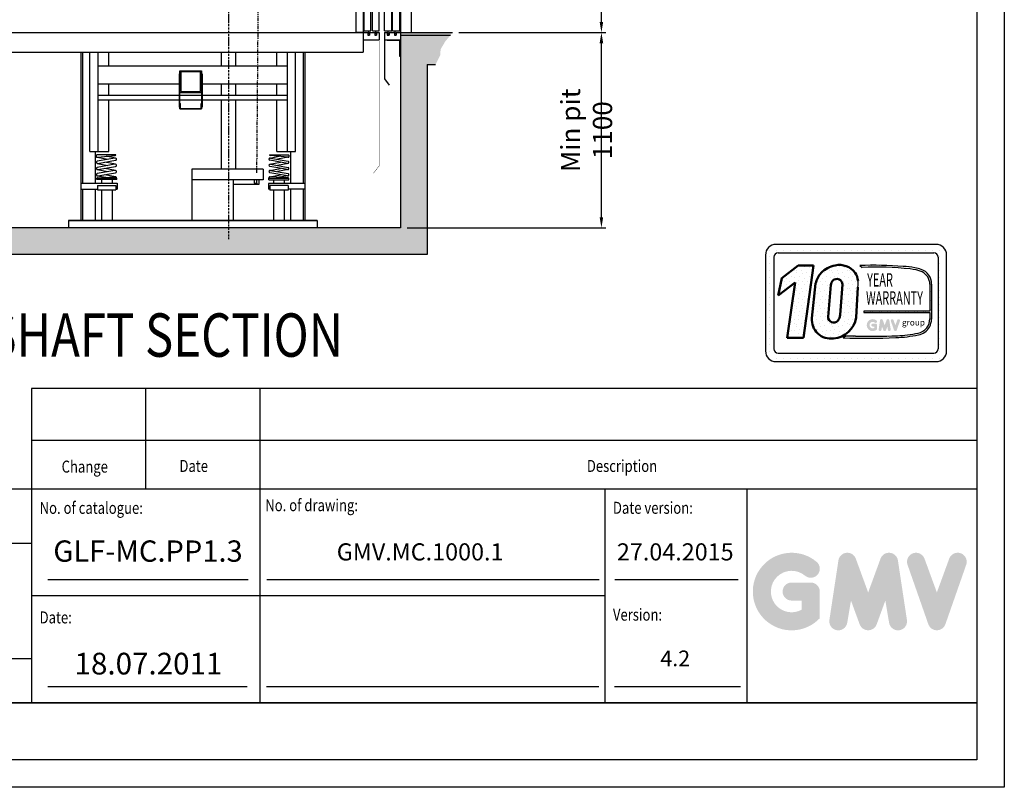
# Model space of a CAD drawing. Units: inches. Extents: x 4003 to 52909, y -4734 to 66413.
# Drawn here: x 27528 to 33072, y 31546 to 35869 of the extents above; entities that cross this region are included whole.
import ezdxf
from ezdxf.enums import TextEntityAlignment as Align

# ---------------------------------------------------------------- set-up
doc = ezdxf.new("R2010")
doc.units = ezdxf.units.IN
doc.header["$MEASUREMENT"] = 0
for name, pattern in [('ACAD_ISO10W100', [18.5, 12, -3, 0.5, -3]), ('ACISOTGB', [9, 4, -1, 1, -1, 1, -1]), ('Amconstr', [9999, 9999, 0]), ('CONTINUA', [0])]:
    doc.linetypes.add(name, pattern=pattern)
for name, color, linetype in [('ACCESSORI', 1, 'Continuous'), ('ASSI', 3, 'ACAD_ISO10W100'), ('CAMPITURE', 1, 'Continuous'), ('CARTIGLIO', 7, 'CONTINUA'), ('CONTORNO', 7, 'Continuous'), ('MOLLE', 1, 'Continuous'), ('PORTE', 2, 'Continuous'), ('QUOTE', 1, 'Continuous'), ('TESTO', 2, 'Continuous'), ('VANO', 7, 'Continuous')]:
    doc.layers.add(name, color=color, linetype=linetype)
doc.layers.add('AM_CL', color=1, linetype='Amconstr', lineweight=25)
doc.styles.add('GMV', font='romand.shx')
doc.styles.add('QUOTE', font='romans.shx', dxfattribs={"width": 0.8})
doc.dimstyles.new('GMV', dxfattribs={"dimscale": 12, "dimtxt": 3, "dimasz": 3, "dimexe": 2, "dimexo": 3, "dimgap": 1, "dimtad": 1, "dimdec": 1, "dimdsep": 46, "dimtxsty": 'QUOTE', "dimcen": 0, "dimclrt": 2, "dimadec": 0, "dimazin": 0, "dimtfac": 1, "dimtdec": 1, "dimtmove": 0, "dimatfit": 3, "dimfxl": 1, "dimtvp": 1, "dimtolj": 1, "dimarcsym": 0})
pattern_1 = [(0, (31600.84, 33854.71), (0, 100), [0, -100]), (0, (31632.84, 33856.71), (0, 100), [0, -100]), (0, (31614.84, 33878.71), (0, 100), [0, -100]), (0, (31636.84, 33894.71), (0, 100), [0, -100]), (0, (31610.84, 33900.71), (0, 100), [0, -100]), (0, (31618.84, 33924.71), (0, 100), [0, -100]), (0, (31604.84, 33942.71), (0, 100), [0, -100]), (0, (31636.84, 33940.71), (0, 100), [0, -100]), (0, (31660.84, 33944.71), (0, 100), [0, -100]), (0, (31672.84, 33920.71), (0, 100), [0, -100]), (0, (31692.84, 33918.71), (0, 100), [0, -100]), (0, (31692.84, 33882.71), (0, 100), [0, -100]), (0, (31674.84, 33870.71), (0, 100), [0, -100]), (0, (31646.84, 33876.71), (0, 100), [0, -100]), (0, (31664.84, 33894.71), (0, 100), [0, -100]), (0, (31646.84, 33912.71), (0, 100), [0, -100]), (0, (31688.84, 33856.71), (0, 100), [0, -100])]

# ---------------------------------------------------------------- blocks, each defined once
blk = doc.blocks.new('*D1980')
at = {"layer": 'Defpoints', "color": 0}
for p in [(29965.6, 39976.9), (30803.8, 39976.9), (29965.6, 35796.7)]:
    blk.add_point(p, dxfattribs=at)
at = {"layer": 'QUOTE', "color": 0, "lineweight": -2}
for p, q in [((30001.6, 39976.9), (30827.8, 39976.9)), ((30803.8, 35856.7), (30803.8, 39916.9)), ((30001.6, 35796.7), (30827.8, 35796.7))]:
    blk.add_line(p, q, dxfattribs=at)
at = {"layer": 'QUOTE', "color": 0}
for points in [[(30813.8, 39916.9), (30793.8, 39916.9), (30803.8, 39976.9)], [(30793.8, 35856.7), (30813.8, 35856.7), (30803.8, 35796.7)]]:
    blk.add_solid(points, dxfattribs=at)
at = {"layer": 'QUOTE', "color": 2, "insert": (30737.8, 37312.2), "char_height": 108, "attachment_point": 5, "rotation": 90, "style": 'QUOTE'}
blk.add_mtext('\\A1;Max travel 16m', dxfattribs=at)
blk = doc.blocks.new('ghkhjk')
at = {"layer": 'ACCESSORI'}
for p, q in [((1358.3, 29718.6), (1358.3, 29873.8)), ((1378.3, 29718.6), (1358.3, 29718.6))]:
    blk.add_line(p, q, dxfattribs=at)
at = {"layer": 'CONTORNO'}
for p, q in [((1380.3, 29723.6), (1380.3, 29887.1)), ((1399.3, 29723.6), (1399.3, 29896.4)), ((1404.3, 29723.6), (1404.3, 29898.8)), ((1423.3, 29723.6), (1423.3, 29908.2)), ((1378.3, 29718.6), (1390.8, 29718.6)), ((1378.3, 29718.6), (1378.3, 29698.6)), ((1380.3, 29723.6), (1399.3, 29723.6)), ((1390.8, 29718.6), (1390.8, 29711.1)), ((1395.8, 29718.6), (1410.8, 29718.6)), ((1395.8, 29718.6), (1395.8, 29711.1)), ((1404.3, 29723.6), (1423.3, 29723.6)), ((1410.8, 29718.6), (1410.8, 29711.1)), ((1415.8, 29718.6), (1415.8, 29711.1)), ((1415.8, 29718.6), (1423.3, 29718.6)), ((1423.3, 29718.6), (1423.3, 29698.6)), ((1378.3, 29698.6), (1423.3, 29698.6)), ((1390.8, 29711.1), (1395.8, 29711.1)), ((1410.8, 29711.1), (1415.8, 29711.1))]:
    blk.add_line(p, q, dxfattribs=at)
for points, const_width in [([(1393.3, 29713.4), (1393.3, 29723.6)], 4), ([(1413.3, 29713.4), (1413.3, 29723.6)], 4), ([(1423.3, 29698.6), (1423.3, 29343.6), (1406.5, 29322.1)], 1)]:
    blk.add_lwpolyline(points, dxfattribs=dict(at, const_width=const_width))
at = {"layer": 'QUOTE', "ltscale": 3}
for p, q in [((290.8, 29886.1), (457.2, 29791.2)), ((290.8, 29886.1), (290.8, 29663.6)), ((1423.3, 29908.2), (1190.1, 29791.2)), ((1378.3, 29886.1), (1378.3, 29663.6)), ((303.3, 29877.7), (303.3, 29718.6)), ((457.2, 29791.2), (1190.1, 29791.2)), ((290.8, 29718.6), (1378.3, 29718.6)), ((290.8, 29663.6), (1378.3, 29663.6))]:
    blk.add_line(p, q, dxfattribs=at)
blk = doc.blocks.new('fbvfbb')
at = {"color": 3}
for p, q in [((2361.8, 28731.2), (2319.3, 28731.2)), ((2361.8, 28624.3), (2361.8, 28731.2)), ((2364.2, 28731.1), (2389.2, 28731.1)), ((2328.7, 28618.6), (2328.7, 28662.5)), ((2352.7, 28618.6), (2352.7, 28662.5)), ((2319.2, 28618.6), (2339.2, 28618.6)), ((2341.7, 28618.6), (2361.7, 28618.6)), ((2364.2, 28618.6), (2394.2, 28618.6))]:
    blk.add_line(p, q, dxfattribs=at)
at = {"layer": 'PORTE'}
for p, q in [((2319.2, 27623.6), (2319.2, 28618.6)), ((2339.2, 27623.6), (2339.2, 28618.6)), ((2341.7, 27623.6), (2341.7, 28618.6)), ((2361.7, 27623.6), (2361.7, 28618.6)), ((2364.2, 28618.6), (2364.2, 27618.6)), ((2394.2, 28618.6), (2394.2, 27618.6)), ((2319.2, 27623.6), (2339.2, 27623.6)), ((2319.2, 27618.6), (2319.2, 27488.6)), ((2319.2, 27618.6), (2326.7, 27618.6)), ((2319.2, 27618.6), (2319.2, 27598.6)), ((2326.7, 27618.6), (2326.7, 27611.1)), ((2326.7, 27611.1), (2331.7, 27611.1)), ((2329, 27613.3), (2329, 27623.6)), ((2331.7, 27618.6), (2346.7, 27618.6)), ((2331.7, 27618.6), (2331.7, 27611.1)), ((2341.7, 27623.6), (2361.7, 27623.6)), ((2346.7, 27618.6), (2346.7, 27611.1)), ((2346.7, 27611.1), (2351.7, 27611.1)), ((2349.2, 27613.8), (2349.2, 27623.6)), ((2351.7, 27618.6), (2394.2, 27618.6)), ((2351.7, 27618.6), (2351.7, 27611.1)), ((2364.2, 27618.6), (2364.2, 27598.6)), ((2319.2, 27598.6), (2364.2, 27598.6)), ((2326.2, 27595.9), (2326.2, 27598.6)), ((2361.7, 27595.9), (2326.2, 27595.9)), ((2336.2, 27598.6), (2364.2, 27598.6)), ((2361.7, 27551.1), (2361.7, 27595.9)), ((2364.2, 27551.1), (2364.2, 27598.6)), ((2364.2, 27551.1), (2361.7, 27551.1)), ((2319.2, 27488.6), (2331.6, 27470.7))]:
    blk.add_line(p, q, dxfattribs=at)
blk = doc.blocks.new('*D1981')
at = {"layer": 'Defpoints', "color": 0}
for p in [(29965.6, 35796.7), (30803.8, 35796.7), (29673.1, 34696.7)]:
    blk.add_point(p, dxfattribs=at)
at = {"layer": 'QUOTE', "color": 0, "lineweight": -2}
for p, q in [((30001.6, 35796.7), (30827.8, 35796.7)), ((30803.8, 34756.7), (30803.8, 35736.7)), ((29709.1, 34696.7), (30827.8, 34696.7))]:
    blk.add_line(p, q, dxfattribs=at)
at = {"layer": 'QUOTE', "color": 0}
for points in [[(30813.8, 35736.7), (30793.8, 35736.7), (30803.8, 35796.7)], [(30793.8, 34756.7), (30813.8, 34756.7), (30803.8, 34696.7)]]:
    blk.add_solid(points, dxfattribs=at)
at = {"layer": 'QUOTE', "color": 2, "insert": (30719.8, 35246.7), "char_height": 108, "attachment_point": 5, "rotation": 90, "style": 'QUOTE'}
blk.add_mtext('Min pit \\A1;1100', dxfattribs=at)

msp = doc.modelspace()

# ---------------------------------------------------------------- hatches: boundary and pattern name
h = msp.add_hatch()
h.set_pattern_fill('DOTS2', color=256, scale=100, style=0)
h.set_pattern_definition(pattern_1)
h.paths.add_polyline_path([(31849.57066, 34077.00167), (31942.0168, 34077.00167), (31997.88974, 34485.40761), (31912.17593, 34485.40761), (31819.26477, 34413.43418), (31799.64567, 34315.96646), (31894.47228, 34389.43424)])
h = msp.add_hatch()
h.set_pattern_fill('DOTS2', color=256, scale=100, style=0)
h.set_pattern_definition(pattern_1)
h.paths.add_polyline_path([(32110.89817, 34074.52326, 0.3493587254), (32238.50089, 34191.31506), (32248.49726, 34362.30956, 0.0717377161), (32248.83881, 34398.33855, 0.1135880489), (32232.01128, 34444.25586, 0.2931262297), (32120.04581, 34485.45038, 0.1581829566), (32040.94857, 34443.41849, 0.1106407523), (32009.91597, 34383.36013), (31989.48385, 34188.19279, 0.4930046839)])
h.paths.add_polyline_path([(32134.29661, 34172.74421, -0.6685621845), (32079.90117, 34195.24176), (32094.84691, 34375.95599, -0.1166649731), (32107.27915, 34399.61036, -0.6779291205), (32161.12489, 34377.11281), (32148.99303, 34206.7537, -0.1291997499)], flags=16)
h = msp.add_hatch()
h.set_pattern_fill('DOTS2', color=256, scale=50, style=0)
h.set_pattern_definition([(0, (31598.84, 33853.706), (0, 50), [0, -50]), (0, (31614.84, 33854.706), (0, 50), [0, -50]), (0, (31605.84, 33865.706), (0, 50), [0, -50]), (0, (31616.84, 33873.706), (0, 50), [0, -50]), (0, (31603.84, 33876.706), (0, 50), [0, -50]), (0, (31607.84, 33888.706), (0, 50), [0, -50]), (0, (31600.84, 33897.706), (0, 50), [0, -50]), (0, (31616.84, 33896.706), (0, 50), [0, -50]), (0, (31628.84, 33898.706), (0, 50), [0, -50]), (0, (31634.84, 33886.706), (0, 50), [0, -50]), (0, (31644.84, 33885.706), (0, 50), [0, -50]), (0, (31644.84, 33867.706), (0, 50), [0, -50]), (0, (31635.84, 33861.706), (0, 50), [0, -50]), (0, (31621.84, 33864.706), (0, 50), [0, -50]), (0, (31630.84, 33873.706), (0, 50), [0, -50]), (0, (31621.84, 33882.706), (0, 50), [0, -50]), (0, (31642.84, 33854.706), (0, 50), [0, -50])])
h.paths.add_polyline_path([(32586.55222, 34104.37836, -0.0522625924), (32468.43632, 34089.48724, -0.0157616884), (32235.19785, 34086.52458, 0.0027296492), (32182.55322, 34086.65989), (32165.21249, 34076.87745, 0.0208455704), (32461.5266, 34078.60344, 0.0412098112), (32588.48882, 34094.25428, 0.2076152963), (32651.60115, 34137.14892, 0.0987016061), (32662.9574, 34182.73861), (32662.9574, 34380.30617, 0.3290611992), (32604.55481, 34462.71954, 0.0336253704), (32568.49654, 34471.82742, 0.0275145385), (32502.84604, 34479.85227, 0.0266431036), (32258.59223, 34484.80106), (32272.01917, 34474.3326, -0.0368992387), (32542.59327, 34465.16865, -0.0829702551), (32608.89107, 34448.65214, -0.2849406718), (32652.98348, 34379.11312), (32652.98348, 34226.94643), (32282.21329, 34226.94643), (32280.59078, 34220.64372), (32652.98348, 34220.64372), (32652.98348, 34184.3999, -0.1642502171), (32636.25397, 34132.8725, -0.1661498076)])
h = msp.add_hatch(color=256)
h.paths.add_polyline_path([(32356.28246, 34125.43476), (32356.28246, 34148.87326, 0.4287573781), (32347.96664, 34156.78811, 0.0001472212), (32347.96198, 34156.79777), (32331.54848, 34156.79777, 1), (32331.54848, 34140.94875), (32340.43343, 34140.94875), (32340.43343, 34132.95916, -1.9042134634), (32343.26417, 34162.83548), (32343.26417, 34162.83548, 1), (32353.45173, 34174.97654, 2.3147547561)])
h.paths.add_polyline_path([(32364.70246, 34123.9095, 0.9912278492), (32380.35051, 34121.39736), (32383.66625, 34140.94875), (32391.2995, 34120.00839, 0.6998439001), (32406.19006, 34120.00839), (32413.82331, 34140.94875), (32417.13905, 34121.39736, 0.9912278492), (32432.7871, 34123.9095), (32424.86258, 34176.21129, 0.7764552148), (32409.58437, 34177.74404), (32398.74478, 34148.08081), (32387.90519, 34177.74404, 0.7764552148), (32372.62698, 34176.21129)])
h.paths.add_polyline_path([(32448.2193, 34177.74404, 0.9927481584), (32433.29424, 34172.4129), (32433.29425, 34172.41288, 0.0003132327), (32433.29753, 34172.4035, -0.0001907072), (32433.29554, 34172.40921), (32451.57825, 34120.10742, 0.7097744405), (32466.53953, 34120.10742), (32484.82224, 34172.40921, 0.9932437394), (32469.8971, 34177.74028, -0.0001260312), (32469.89847, 34177.74404), (32459.05889, 34148.08081)])
at = {"layer": 'CAMPITURE'}
h = msp.add_hatch(dxfattribs=at)
h.set_pattern_fill('CONCRETE2', color=256, scale=250, style=0)
h.paths.add_polyline_path([(29673.05311, 34696.73996), (27223.05311, 34696.73996), (27223.05311, 39484.14926), (27073.05311, 39436.80273), (27073.05311, 34546.73996), (29823.05311, 34546.73996), (29823.05311, 35616.73996), (29869.46717, 35616.73996), (29896.7804, 35670.36153), (29898.02191, 35702.62729), (29915.40301, 35731.17009), (29921.61059, 35743.4359), (29965.64981, 35796.73996), (29673.05311, 35796.73996)])
at = {"layer": 'QUOTE'}
h = msp.add_hatch(color=256, dxfattribs=at)
h.paths.add_polyline_path([(32033.44465, 32497.98269), (32033.44465, 32648.30177, 0.4287573781), (31980.11248, 32699.06237, 0.0001472212), (31980.08257, 32699.12437), (31874.81721, 32699.12437, 1), (31874.81721, 32597.47917), (31931.79946, 32597.47917), (31931.79946, 32546.23926, -1.9042134634), (31949.95392, 32737.84622), (31949.95393, 32737.84621, 1), (32015.29019, 32815.71096, 2.3147547561)])
h.paths.add_polyline_path([(32087.44499, 32488.2007, 0.9912278492), (32187.80122, 32472.08947), (32209.06622, 32597.47917), (32258.02081, 32463.18154, 0.6998439001), (32353.51907, 32463.18154), (32402.47365, 32597.47917), (32423.73866, 32472.08947, 0.9912278492), (32524.09488, 32488.2007), (32473.27228, 32823.62984, 0.7764552148), (32375.28788, 32833.45986), (32305.76994, 32643.21951), (32236.25199, 32833.45986, 0.7764552148), (32138.26759, 32823.62984)])
h.paths.add_polyline_path([(32623.06686, 32833.45986, 0.9927481584), (32527.34739, 32799.2695), (32527.34745, 32799.26932, 0.0003132327), (32527.36847, 32799.20921, -0.0001907072), (32527.35567, 32799.2458), (32644.60892, 32463.81666, 0.7097744405), (32740.56069, 32463.81666), (32857.81395, 32799.2458, 0.9932437394), (32762.09396, 32833.43579, -0.0001260312), (32762.10275, 32833.45986), (32692.58481, 32643.21951)])

# ---------------------------------------------------------------- linework, layer by layer
for p, q in [((29673.05311, 35796.73996), (29965.64981, 35796.73996)), ((29673.05311, 35796.73996), (29673.05311, 34696.73996)), ((29673.05311, 35781.73996), (29953.25697, 35781.73996)), ((27873.05335, 35686.73996), (27873.05335, 34738.73996)), ((27881.05335, 35686.73996), (27881.05335, 34947.93331)), ((28663.05335, 35686.73996), (28663.05335, 35610.20298)), ((28743.05335, 35686.73996), (28743.05335, 35610.20298)), ((29125.05974, 35686.73996), (29125.05974, 34946.84664)), ((29133.05335, 35686.73996), (29133.05335, 34738.73996)), ((29823.05311, 35616.73996), (29823.05311, 34546.73996)), ((29823.05311, 35616.73996), (29823.05311, 35146.58669)), ((29823.05311, 35616.73996), (29869.46717, 35616.73996)), ((28663.05335, 35508.20298), (28663.05335, 35443.70298)), ((28743.05335, 35508.20298), (28743.05335, 35443.70298)), ((28663.05335, 35418.70298), (28663.05335, 35026.73996)), ((28743.05335, 35418.70298), (28743.05335, 35026.73996)), ((27953.05382, 35126.73996), (27953.05382, 34947.93331)), ((29053.05335, 35126.73996), (29053.05335, 34946.84664)), ((28899.39065, 35026.73996), (28498.08528, 35026.73996)), ((28498.08528, 35026.73996), (28498.08528, 34738.73996)), ((28899.39065, 35026.73996), (28899.39065, 34966.73996)), ((27873.05335, 34947.93331), (28077.51652, 34947.93331)), ((28074.34751, 34976.74008), (27961.76014, 34976.74008)), ((27961.76014, 34968.32541), (27961.76014, 34976.74008)), ((28074.34751, 34968.32541), (27961.76014, 34968.32541)), ((27966.56337, 34935.55428), (28069.54427, 34935.55428)), ((27966.56337, 34935.55428), (27966.56337, 34910.20231)), ((27988.05382, 34968.32541), (27988.05382, 34947.93331)), ((28048.05382, 34968.32541), (28048.05382, 34947.93331)), ((28069.54427, 34935.55428), (28069.54427, 34910.20231)), ((28074.34751, 34968.32541), (28074.34751, 34976.74008)), ((28077.51652, 34947.93331), (28077.51652, 34915.55735)), ((28899.39065, 34966.73996), (28498.08528, 34966.73996)), ((28730.18091, 34966.73996), (28730.18091, 34738.73996)), ((29133.05335, 34946.84664), (28928.59017, 34946.84664)), ((28928.59017, 34946.84664), (28928.59017, 34914.47068)), ((28931.75919, 34976.74008), (29044.34655, 34976.74008)), ((28931.75919, 34966.66606), (28931.75919, 34976.74008)), ((28931.75919, 34966.66606), (29044.34655, 34966.66606)), ((29039.54332, 34934.46762), (28936.56242, 34934.46762)), ((28936.56242, 34934.46762), (28936.56242, 34909.11564)), ((28958.05287, 34966.66606), (28958.05287, 34946.84664)), ((29018.05287, 34966.66606), (29018.05287, 34946.84664)), ((29039.54332, 34934.46762), (29039.54332, 34909.11564)), ((29044.34655, 34966.66606), (29044.34655, 34976.74008)), ((27873.05335, 34915.55735), (27966.56337, 34915.55735)), ((27881.05335, 34915.55735), (27881.05335, 34738.73996)), ((27953.05335, 34915.55735), (27953.05335, 34738.73996)), ((27953.05382, 34915.55735), (27953.05382, 34738.73996)), ((27966.56337, 34910.20231), (28069.54427, 34910.20231)), ((27988.05382, 34910.20231), (27988.05382, 34738.73996)), ((27988.05382, 34910.20231), (27988.05382, 34738.73996)), ((28048.05382, 34910.20231), (28048.05382, 34738.73996)), ((28048.05382, 34910.20231), (28048.05382, 34738.73996)), ((28069.54427, 34915.55735), (28077.51652, 34915.55735)), ((28936.56242, 34914.47068), (28928.59017, 34914.47068)), ((29039.54332, 34909.11564), (28936.56242, 34909.11564)), ((28958.05287, 34909.11564), (28958.05287, 34738.73996)), ((29018.05287, 34909.11564), (29018.05287, 34738.73996)), ((29133.05335, 34914.47068), (29039.54332, 34914.47068)), ((29053.05335, 34914.47068), (29053.05335, 34738.73996)), ((29125.05974, 34914.47068), (29125.05974, 34738.73996)), ((29203.05335, 34738.73996), (27803.05335, 34738.73996)), ((27803.05335, 34738.73996), (29203.05335, 34738.73996)), ((27803.05335, 34738.73996), (27803.05335, 34696.73996)), ((27803.05335, 34738.73996), (27803.05335, 34696.73996)), ((29203.05335, 34738.73996), (29203.05335, 34696.73996)), ((29203.05335, 34738.73996), (29203.05335, 34696.73996)), ((29673.05311, 34696.73996), (27223.05311, 34696.73996)), ((32687.4039, 34603.50364), (31787.4039, 34603.50364)), ((29823.05311, 34546.73996), (27073.05311, 34546.73996)), ((31727.4039, 34543.50364), (31727.4039, 34003.50364)), ((31734.5722, 34571.63753), (31734.5722, 34571.63753)), ((31752.75583, 34571.63753), (31752.75583, 34571.63753)), ((31790.85583, 34571.63753), (31790.85583, 34571.63753)), ((31799.4039, 34555.50364), (32675.4039, 34555.50364)), ((31828.95583, 34571.63753), (31828.95583, 34571.63753)), ((31867.05583, 34571.63753), (31867.05583, 34571.63753)), ((31905.15583, 34571.63753), (31905.15583, 34571.63753)), ((31943.25583, 34571.63753), (31943.25583, 34571.63753)), ((31981.35583, 34571.63753), (31981.35583, 34571.63753)), ((32019.45583, 34571.63753), (32019.45583, 34571.63753)), ((32057.55583, 34571.63753), (32057.55583, 34571.63753)), ((32095.65583, 34571.63753), (32095.65583, 34571.63753)), ((32133.75583, 34571.63753), (32133.75583, 34571.63753)), ((32171.85583, 34571.63753), (32171.85583, 34571.63753)), ((32209.95583, 34571.63753), (32209.95583, 34571.63753)), ((32248.05583, 34571.63753), (32248.05583, 34571.63753)), ((32286.15583, 34571.63753), (32286.15583, 34571.63753)), ((32324.25583, 34571.63753), (32324.25583, 34571.63753)), ((32362.35583, 34571.63753), (32362.35583, 34571.63753)), ((32400.45583, 34571.63753), (32400.45583, 34571.63753)), ((32438.55583, 34571.63753), (32438.55583, 34571.63753)), ((32476.65583, 34571.63753), (32476.65583, 34571.63753)), ((32514.75583, 34571.63753), (32514.75583, 34571.63753)), ((32552.85583, 34571.63753), (32552.85583, 34571.63753)), ((32590.95583, 34571.63753), (32590.95583, 34571.63753)), ((32629.05583, 34571.63753), (32629.05583, 34571.63753)), ((32667.15583, 34571.63753), (32667.15583, 34571.63753)), ((32705.25583, 34571.63753), (32705.25583, 34571.63753)), ((32747.4039, 34003.50364), (32747.4039, 34543.50364)), ((31727.4039, 34533.53753), (31727.4039, 34533.53753)), ((31727.4039, 34495.43753), (31727.4039, 34495.43753)), ((31752.75583, 34533.53753), (31752.75583, 34533.53753)), ((31752.75583, 34495.43753), (31752.75583, 34495.43753)), ((31775.4039, 34531.50364), (31775.4039, 34015.50364)), ((32258.59223, 34484.80106), (32272.01917, 34474.3326)), ((32699.22596, 34533.53753), (32699.22596, 34533.53753)), ((32699.4039, 34531.50364), (32699.4039, 34015.50364)), ((32699.4039, 34495.43753), (32699.4039, 34495.43753)), ((32705.25583, 34533.53753), (32705.25583, 34533.53753)), ((32705.25583, 34495.43753), (32705.25583, 34495.43753)), ((32743.35583, 34533.53753), (32743.35583, 34533.53753)), ((32743.35583, 34495.43753), (32743.35583, 34495.43753)), ((31727.4039, 34457.33753), (31727.4039, 34457.33753)), ((31752.75583, 34457.33753), (31752.75583, 34457.33753)), ((32699.4039, 34457.33753), (32699.4039, 34457.33753)), ((32705.25583, 34457.33753), (32705.25583, 34457.33753)), ((32743.35583, 34457.33753), (32743.35583, 34457.33753)), ((31727.4039, 34419.23753), (31727.4039, 34419.23753)), ((31727.4039, 34381.13753), (31727.4039, 34381.13753)), ((31752.75583, 34419.23753), (31752.75583, 34419.23753)), ((31752.75583, 34381.13753), (31752.75583, 34381.13753)), ((32652.98348, 34379.11312), (32652.98348, 34226.94643)), ((32662.9574, 34380.30617), (32662.9574, 34182.73861)), ((32699.4039, 34419.23753), (32699.4039, 34419.23753)), ((32699.4039, 34381.13753), (32699.4039, 34381.13753)), ((32705.25583, 34419.23753), (32705.25583, 34419.23753)), ((32705.25583, 34381.13753), (32705.25583, 34381.13753)), ((32743.35583, 34419.23753), (32743.35583, 34419.23753)), ((32743.35583, 34381.13753), (32743.35583, 34381.13753)), ((31727.4039, 34343.03753), (31727.4039, 34343.03753)), ((31752.75583, 34343.03753), (31752.75583, 34343.03753)), ((32699.4039, 34343.03753), (32699.4039, 34343.03753)), ((32705.25583, 34343.03753), (32705.25583, 34343.03753)), ((32743.35583, 34343.03753), (32743.35583, 34343.03753)), ((31727.4039, 34304.93753), (31727.4039, 34304.93753)), ((31727.4039, 34266.83753), (31727.4039, 34266.83753)), ((31752.75583, 34304.93753), (31752.75583, 34304.93753)), ((31752.75583, 34266.83753), (31752.75583, 34266.83753)), ((32699.4039, 34304.93753), (32699.4039, 34304.93753)), ((32699.4039, 34266.83753), (32699.4039, 34266.83753)), ((32705.25583, 34304.93753), (32705.25583, 34304.93753)), ((32705.25583, 34266.83753), (32705.25583, 34266.83753)), ((32743.35583, 34304.93753), (32743.35583, 34304.93753)), ((32743.35583, 34266.83753), (32743.35583, 34266.83753)), ((31727.4039, 34228.73753), (31727.4039, 34228.73753)), ((31752.75583, 34228.73753), (31752.75583, 34228.73753)), ((32282.21329, 34226.94643), (32280.59078, 34220.64372)), ((32280.59078, 34220.64372), (32652.98348, 34220.64372)), ((32652.98348, 34226.94643), (32282.21329, 34226.94643)), ((32652.98348, 34220.64372), (32652.98348, 34184.3999)), ((32699.4039, 34228.73753), (32699.4039, 34228.73753)), ((32705.25583, 34228.73753), (32705.25583, 34228.73753)), ((32743.35583, 34228.73753), (32743.35583, 34228.73753)), ((31727.4039, 34190.63753), (31727.4039, 34190.63753)), ((31727.4039, 34152.53753), (31727.4039, 34152.53753)), ((31752.75583, 34190.63753), (31752.75583, 34190.63753)), ((31752.75583, 34152.53753), (31752.75583, 34152.53753)), ((32699.4039, 34190.63753), (32699.4039, 34190.63753)), ((32699.4039, 34152.53753), (32699.4039, 34152.53753)), ((32705.25583, 34190.63753), (32705.25583, 34190.63753)), ((32705.25583, 34152.53753), (32705.25583, 34152.53753)), ((32743.35583, 34190.63753), (32743.35583, 34190.63753)), ((32743.35583, 34152.53753), (32743.35583, 34152.53753)), ((31727.4039, 34114.43753), (31727.4039, 34114.43753)), ((31752.75583, 34114.43753), (31752.75583, 34114.43753)), ((32699.4039, 34114.43753), (32699.4039, 34114.43753)), ((32705.25583, 34114.43753), (32705.25583, 34114.43753)), ((32743.35583, 34114.43753), (32743.35583, 34114.43753)), ((31727.4039, 34076.33753), (31727.4039, 34076.33753)), ((31752.75583, 34076.33753), (31752.75583, 34076.33753)), ((32182.55322, 34086.65989), (32165.21249, 34076.87745)), ((32699.4039, 34076.33753), (32699.4039, 34076.33753)), ((32705.25583, 34076.33753), (32705.25583, 34076.33753)), ((32743.35583, 34076.33753), (32743.35583, 34076.33753)), ((31727.4039, 34038.23753), (31727.4039, 34038.23753)), ((31727.73543, 34000.13753), (31727.73543, 34000.13753)), ((31752.75583, 34038.23753), (31752.75583, 34038.23753)), ((31752.75583, 34000.13753), (31752.75583, 34000.13753)), ((31799.4039, 33991.50364), (32675.4039, 33991.50364)), ((32693.6912, 34000.13753), (32693.6912, 34000.13753)), ((32699.4039, 34038.23753), (32699.4039, 34038.23753)), ((32705.25583, 34038.23753), (32705.25583, 34038.23753)), ((32705.25583, 34000.13753), (32705.25583, 34000.13753)), ((32743.35583, 34038.23753), (32743.35583, 34038.23753)), ((32743.35583, 34000.13753), (32743.35583, 34000.13753)), ((31744.1894, 33962.03753), (31744.1894, 33962.03753)), ((31752.75583, 33962.03753), (31752.75583, 33962.03753)), ((31787.4039, 33943.50364), (32687.4039, 33943.50364)), ((31790.85583, 33962.03753), (31790.85583, 33962.03753)), ((31828.95583, 33962.03753), (31828.95583, 33962.03753)), ((31867.05583, 33962.03753), (31867.05583, 33962.03753)), ((31905.15583, 33962.03753), (31905.15583, 33962.03753)), ((31943.25583, 33962.03753), (31943.25583, 33962.03753)), ((31981.35583, 33962.03753), (31981.35583, 33962.03753)), ((32019.45583, 33962.03753), (32019.45583, 33962.03753)), ((32057.55583, 33962.03753), (32057.55583, 33962.03753)), ((32095.65583, 33962.03753), (32095.65583, 33962.03753)), ((32133.75583, 33962.03753), (32133.75583, 33962.03753)), ((32171.85583, 33962.03753), (32171.85583, 33962.03753)), ((32209.95583, 33962.03753), (32209.95583, 33962.03753)), ((32248.05583, 33962.03753), (32248.05583, 33962.03753)), ((32286.15583, 33962.03753), (32286.15583, 33962.03753)), ((32324.25583, 33962.03753), (32324.25583, 33962.03753)), ((32362.35583, 33962.03753), (32362.35583, 33962.03753)), ((32400.45583, 33962.03753), (32400.45583, 33962.03753)), ((32438.55583, 33962.03753), (32438.55583, 33962.03753)), ((32476.65583, 33962.03753), (32476.65583, 33962.03753)), ((32514.75583, 33962.03753), (32514.75583, 33962.03753)), ((32552.85583, 33962.03753), (32552.85583, 33962.03753)), ((32590.95583, 33962.03753), (32590.95583, 33962.03753)), ((32629.05583, 33962.03753), (32629.05583, 33962.03753)), ((32667.15583, 33962.03753), (32667.15583, 33962.03753)), ((32705.25583, 33962.03753), (32705.25583, 33962.03753))]:
    msp.add_line(p, q)
at = {"lineweight": 50}
for p, q in [((31819.26477, 34413.43418), (31912.17593, 34485.40761)), ((31912.17593, 34485.40761), (31997.88974, 34485.40761)), ((31997.88974, 34485.40761), (31942.0168, 34077.00167)), ((31799.64567, 34315.96646), (31819.26477, 34413.43418)), ((31894.47228, 34389.43424), (31799.64567, 34315.96646)), ((31849.57066, 34077.00167), (31894.47228, 34389.43424)), ((32009.91597, 34383.36013), (31989.48385, 34188.19279)), ((32079.90117, 34195.24176), (32094.84691, 34375.95599)), ((32148.99303, 34206.7537), (32161.12489, 34377.11281)), ((32248.49726, 34362.30956), (32238.50089, 34191.31506)), ((31942.0168, 34077.00167), (31849.57066, 34077.00167))]:
    msp.add_line(p, q, dxfattribs=at)
for centre, radius, start, end in [((31787.4039, 34543.50364), 60, 90, 180), ((32687.4039, 34543.50364), 60, 0, 90), ((31799.4039, 34531.50364), 24, 90, 180), ((32675.4039, 34531.50364), 24, 0, 90), ((32334.31617, 32192.04894), 2294.00227, 85.78694509, 91.89165044), ((32345.30309, 32639.05091), 1836.74424, 83.83379308, 92.28664072), ((32462.81179, 33879.78411), 601.40215, 79.87882428, 86.18310143), ((32526.31841, 34258.52184), 207.2867, 66.52493063, 85.49685738), ((32518.88641, 34199.48834), 276.82077, 71.97256024, 79.676025), ((32577.92337, 34381.94674), 85.04985, 358.89472246, 71.75220037), ((32574.87905, 34378.33795), 78.10827, 0.56862661, 64.18625856), ((32123.75617, 34381.50821), 126.20986, 351.25037778, 7.66333444), ((32568.30636, 34183.4127), 84.68287, 323.35770939, 0.66794636), ((32542.9307, 34188.42764), 120.16145, 334.73861307, 357.28632418), ((32456.45661, 34660.40122), 571.03966, 271.20208304, 283.16889955), ((32569.7125, 34191.34548), 88.58248, 280.95874384, 318.69276915), ((32570.6198, 34188.42255), 95.84865, 280.74449191, 327.65990844), ((32292.67875, 37629.8782), 3555.28648, 267.94535698, 272.72211799), ((32196.48328, 29265.07179), 4821.60822, 89.53994498, 90.16553294), ((32304.8373, 37786.53933), 3700.67005, 268.92174068, 272.53375448), ((32430.22286, 34855.33928), 777.36638, 272.30786545, 281.74711751), ((31787.4039, 34003.50364), 60, 180, 270), ((31799.4039, 34015.50364), 24, 180, 270), ((32675.4039, 34015.50364), 24, 270, 0), ((32687.4039, 34003.50364), 60, 270, 0)]:
    msp.add_arc(centre, radius, start, end)
for centre, radius, start, end in [((32145.26425, 34342.55328), 145.10531, 100.00848358, 135.96343554), ((32143.91358, 34377.56559), 110.49343, 37.12585192, 102.4748315), ((32159.47682, 34344.12748), 154.62099, 140.04712258, 165.30140037), ((32140.6679, 34384.73874), 109.02248, 7.16592184, 33.08728479), ((32151.06178, 34361.50487), 58.04263, 138.96585377, 165.58317102), ((32129.71854, 34377.63078), 31.41063, 359.05512968, 135.59308334), ((32093.82231, 34177.96211), 104.83883, 174.39988921, 279.37394189), ((32111.7513, 34195.24176), 31.85013, 180, 315.06075983), ((32101.32425, 34213.08648), 138.89358, 273.95252826, 350.98175662), ((32076.93535, 34217.71166), 72.88612, 321.90588773, 351.35316204)]:
    msp.add_arc(centre, radius, start, end, dxfattribs=at)
at = {"layer": 'AM_CL'}
for p, q in [((28874.42974, 34941.73996), (28730.18091, 34941.73996)), ((28847.91821, 34947.88334), (28863.10085, 34947.88334)), ((28863.10085, 34947.88334), (28863.10085, 34966.73996))]:
    msp.add_line(p, q, dxfattribs=at)
at = {"layer": 'ASSI', "linetype": 'ACISOTGB', "ltscale": 5}
msp.add_line((28863.77784, 35006.26909), (28928.05335, 42658.855), dxfattribs=at)
at = {"layer": 'ASSI'}
msp.add_line((28703.05335, 37213.1006), (28703.05335, 34633.75928), dxfattribs=at)
at = {"layer": 'CARTIGLIO'}
for p, q in [((33072.33044, 44585.24148), (33072.33044, 31545.64764)), ((32918.01572, 44430.92676), (32918.01572, 31699.96236)), ((23983.19343, 32021.45136), (32918.01572, 32021.45136)), ((23983.19343, 32021.45136), (32918.01572, 32021.45136)), ((32918.01572, 32021.45136), (23983.19343, 32021.45136)), ((32918.01572, 31699.96236), (23983.19343, 31699.96236)), ((33072.33044, 31545.64764), (23828.87871, 31545.64764))]:
    msp.add_line(p, q, dxfattribs=at)
at = {"layer": 'MOLLE'}
for p, q in [((27967.81205, 35108.26367), (27963.1421, 35107.58342)), ((27964.71858, 35094.77749), (28024.49488, 35083.58342)), ((27966.29507, 35094.97157), (28066.29507, 35105.16814)), ((28070.37042, 35108.26367), (27967.81205, 35108.26367)), ((28067.87155, 35089.88934), (28014.49034, 35099.88583)), ((28933.91697, 35108.26367), (29036.47535, 35108.26367)), ((28936.41585, 35089.88934), (28989.79706, 35099.88583)), ((29037.99233, 35094.97157), (28937.99233, 35105.16814)), ((29039.56881, 35094.77749), (28979.79252, 35083.58342)), ((29036.47535, 35108.26367), (29041.14529, 35107.58342)), ((28064.71858, 35089.88934), (27964.71858, 35072.38934)), ((27964.71858, 35059.77749), (28024.49488, 35048.58342)), ((28064.71858, 35054.88934), (27964.71858, 35037.38934)), ((27967.87155, 35059.77749), (28067.87155, 35077.27749)), ((27967.87155, 35024.77749), (28067.87155, 35042.27749)), ((28067.87155, 35054.88934), (28008.09525, 35066.08342)), ((29036.41585, 35059.77749), (28936.41585, 35077.27749)), ((28936.41585, 35054.88934), (28996.19214, 35066.08342)), ((29036.41585, 35024.77749), (28936.41585, 35042.27749)), ((28939.56881, 35089.88934), (29039.56881, 35072.38934)), ((28939.56881, 35054.88934), (29039.56881, 35037.38934)), ((29039.56881, 35059.77749), (28979.79252, 35048.58342)), ((27964.71858, 35024.77749), (28024.49488, 35013.58342)), ((28064.71858, 35019.88934), (27964.71858, 35002.38934)), ((27964.71858, 34989.77749), (28012.71337, 34981.52879)), ((27965.69408, 34978.55557), (28065.69408, 34985.05557)), ((27967.87155, 34989.77749), (28067.87155, 35007.27749)), ((28067.87155, 35019.88934), (28008.09525, 35031.08342)), ((28067.87155, 34984.88934), (28008.09525, 34996.08342)), ((28936.41585, 35019.88934), (28996.19214, 35031.08342)), ((29036.41585, 34989.77749), (28936.41585, 35007.27749)), ((28936.41585, 34984.88934), (28996.19214, 34996.08342)), ((29038.59332, 34978.55557), (28938.59332, 34985.05557)), ((28939.56881, 35019.88934), (29039.56881, 35002.38934)), ((29039.56881, 35024.77749), (28979.79252, 35013.58342)), ((29039.56881, 34989.77749), (28991.57403, 34981.52879)), ((29043.33469, 34976.74008), (28988.04213, 34976.74008))]:
    msp.add_line(p, q, dxfattribs=at)
for centre, start, end in [((27964.71858, 35101.27749), 104.03624347, 284.03624347), ((28064.71858, 35111.47407), 284.03624347, 330.40221365), ((28939.56881, 35111.47407), 209.59778635, 255.96375653), ((29039.56881, 35101.27749), 255.96375653, 75.96375653), ((27966.29507, 35066.08342), 104.03624347, 284.03624347), ((28066.29507, 35083.58342), 284.03624347, 104.03624347), ((28066.29507, 35048.58342), 284.03624347, 104.03624347), ((28937.99233, 35083.58342), 75.96375653, 255.96375653), ((28937.99233, 35048.58342), 75.96375653, 255.96375653), ((29037.99233, 35066.08342), 255.96375653, 75.96375653), ((27966.29507, 35031.08342), 104.03624347, 284.03624347), ((27966.29507, 34996.08342), 104.03624347, 284.03624347), ((28066.29507, 35013.58342), 284.03624347, 104.03624347), ((28066.29507, 34978.58342), 343.52535242, 95.30510961), ((28937.99233, 35013.58342), 75.96375653, 255.96375653), ((28937.99233, 34978.58342), 84.69489039, 196.47464758), ((29037.99233, 35031.08342), 255.96375653, 75.96375653), ((29037.99233, 34996.08342), 255.96375653, 75.96375653), ((27966.29507, 34972.08342), 95.30510961, 134.24121341), ((29037.99233, 34972.08342), 45.75878659, 84.69489039), ((29037.99233, 34972.08342), 45.75878659, 84.69489039)]:
    msp.add_arc(centre, 6.5, start, end, dxfattribs=at)
at = {"layer": 'QUOTE', "ltscale": 3}
for p, q in [((27924.05654, 35126.73996), (27924.05654, 35686.73996)), ((27970.05654, 35126.73996), (27970.05654, 35686.73996)), ((28030.05654, 35610.20298), (28030.05654, 35686.73996)), ((28976.05654, 35610.20298), (28976.05654, 35686.73996)), ((29036.05654, 35126.73996), (29036.05654, 35686.73996)), ((29082.05654, 35126.73996), (29082.05654, 35686.73996)), ((27970.05654, 35610.20298), (29036.05654, 35610.20298)), ((28427.18949, 35377.20695), (28427.18949, 35564.80233)), ((28430.18949, 35564.80233), (28427.18949, 35564.80233)), ((28430.18949, 35366.70695), (28430.18949, 35580.80233)), ((28430.18949, 35580.80233), (28552.56819, 35580.80233)), ((28436.18949, 35574.80233), (28436.18949, 35464.25177)), ((28546.56819, 35574.80233), (28436.18949, 35574.80233)), ((28546.56819, 35464.25177), (28546.56819, 35574.80233)), ((28552.56819, 35580.80233), (28552.56819, 35366.70695)), ((28555.56819, 35564.80233), (28552.56819, 35564.80233)), ((28555.56819, 35564.80233), (28555.56819, 35377.20695)), ((27970.05654, 35508.20298), (28427.18949, 35508.20298)), ((28030.05654, 35443.70298), (28030.05654, 35508.20298)), ((28555.56819, 35508.20298), (29036.05654, 35508.20298)), ((28976.05654, 35443.70298), (28976.05654, 35508.20298)), ((27970.05654, 35443.70298), (29036.05654, 35443.70298)), ((28552.56819, 35458.25177), (28430.18949, 35458.25177)), ((28436.18949, 35464.25177), (28546.56819, 35464.25177)), ((27970.05654, 35418.70298), (29036.05654, 35418.70298)), ((28030.05654, 35126.73996), (28030.05654, 35418.70298)), ((28427.18949, 35377.20695), (28430.18949, 35377.20695)), ((28430.18949, 35396.70695), (28433.18949, 35396.70695)), ((28433.18949, 35369.70695), (28433.18949, 35396.70695)), ((28549.56819, 35369.70695), (28549.56819, 35396.70695)), ((28549.56819, 35396.70695), (28552.56819, 35396.70695)), ((28552.56819, 35377.20695), (28555.56819, 35377.20695)), ((28976.05654, 35126.73996), (28976.05654, 35418.70298)), ((28430.18949, 35366.70695), (28552.56819, 35366.70695)), ((28433.18949, 35369.70695), (28549.56819, 35369.70695)), ((27924.05654, 35126.73996), (28030.05654, 35126.73996)), ((28976.05654, 35126.73996), (29082.05654, 35126.73996))]:
    msp.add_line(p, q, dxfattribs=at)
at = {"layer": 'QUOTE'}
for p, q in [((28847.91821, 34966.73996), (28847.91821, 34947.88334)), ((28849.91821, 34947.88334), (28849.91821, 34941.73996)), ((28861.49924, 34947.88334), (28861.49924, 34941.73996)), ((28862.84871, 34947.88334), (28862.84871, 34941.73996)), ((28874.42974, 34966.73996), (28874.42974, 34941.73996))]:
    msp.add_line(p, q, dxfattribs=at)
at = {"layer": 'TESTO', "color": 4}
for p, q in [((27686.74671, 32715.8676), (28814.55614, 32715.8676)), ((28919.46012, 32715.8676), (30790.91452, 32715.8676)), ((30879.21962, 32715.8676), (31574.09024, 32715.8676)), ((27686.74671, 32114.04019), (28809.166, 32114.04019)), ((28917.01819, 32114.04019), (30788.47258, 32114.04019)), ((30876.77768, 32114.04019), (31587.25989, 32114.04019))]:
    msp.add_line(p, q, dxfattribs=at)
at = {"layer": 'VANO'}
for p, q in [((32918.01572, 33792.50024), (27594.15788, 33792.50024)), ((27594.15788, 33792.50024), (27594.15788, 33499.24958)), ((28237.13588, 33792.50024), (28237.13588, 33499.24958)), ((28880.11388, 33792.50024), (28880.11388, 33499.24958)), ((32918.01572, 33499.24958), (27594.15788, 33499.24958)), ((27594.15788, 33499.24958), (27594.15788, 33225.10617)), ((28237.13588, 33499.24958), (28237.13588, 33225.10617)), ((28880.11388, 33499.24958), (28880.11388, 33225.10617)), ((32918.01572, 33225.10617), (23983.19343, 33225.10617)), ((27594.15788, 33225.10617), (27594.15788, 32021.45136)), ((28880.11388, 33225.10617), (28880.11388, 32021.45136)), ((30822.34625, 33225.10617), (30822.34625, 32021.45136)), ((31621.77207, 33225.10617), (31621.77207, 32021.45136)), ((27594.15788, 32919.14734), (23983.19343, 32919.14734)), ((30822.34625, 32623.27876), (27594.15788, 32623.27876)), ((23983.19343, 32271.34225), (27594.15788, 32271.34225))]:
    msp.add_line(p, q, dxfattribs=at)

# ---------------------------------------------------------------- block references
at = {"xscale": 2, "yscale": 2, "zscale": 2}
msp.add_blockref('ghkhjk', (26706.44915, -23640.50155), dxfattribs=at)
at = {"layer": 'QUOTE', "xscale": 2, "yscale": 2, "zscale": 2}
msp.add_blockref('fbvfbb', (24944.6763, -19440.54991), dxfattribs=at)

# ---------------------------------------------------------------- texts
at = {"style": 'GMV', "width": 0.6}
for s, p in [('YEAR', (32372.40392, 34394.22947)), ('WARRANTY', (32454.04908, 34292.49822))]:
    msp.add_text(s, height=75, dxfattribs=at).set_placement(p, align=Align.MIDDLE)
at = {"style": 'GMV'}
msp.add_text('group', height=34.02, dxfattribs=at).set_placement((32560.7417, 34159.47005), align=Align.MIDDLE)
at = {"layer": 'TESTO', "color": 3, "style": 'QUOTE', "width": 0.8}
msp.add_text('SHAFT SECTION', height=244.33164, dxfattribs=at).set_placement((27351.93612, 33970.74314))
at = {"layer": 'TESTO', "color": 4, "style": 'QUOTE', "width": 0.8}
for s, p in [('Change', (27764.38069, 33318.20448)), ('Date', (28427.70699, 33321.98636)), ('Description', (30721.78529, 33321.98636)), ('No. of catalogue:', (27640.4523, 33085.86094)), ('No. of drawing:', (28910.96623, 33100.93076)), ('Date version:', (30868.64067, 33086.22292)), ('Version:', (30868.64067, 32484.39552)), ('Date:', (27640.4523, 32468.84105))]:
    msp.add_text(s, height=67.51269, dxfattribs=at).set_placement(p)
at = {"layer": 'TESTO', "color": 2, "attachment_point": 5, "style": 'QUOTE'}
for s, insert, char_height, width in [('\\fTahoma|b0|i0;\\H0.947463x;\\T1;\\W1;GLF-MC.PP1.3', (28250.65142, 32876.23966), 126.654, 606.552075), ('GMV.MC.1000.1', (29782.88486, 32859.27821), 96.4467, 1345.9138), ('27.04.2015', (31219.53687, 32859.27821), 96.4467, 700.7551323), ('18.07.2011', (28253.39257, 32226.51594), 122.16582, 1345.9138), ('4.2', (31219.53687, 32260.31023), 88.482769, 712.7370719)]:
    msp.add_mtext(s, dxfattribs=dict(at, insert=insert, char_height=char_height, width=width))

# ---------------------------------------------------------------- dimensions: what is measured, and where the dimension line sits
at = {"layer": 'QUOTE'}
for base, p1, p2, text, picture, middle in [((30803.77116, 39976.855), (29965.64981, 35796.73996), (29965.64981, 39976.855), 'Max travel 16m', '*D1980', (30803.77116, 37312.20505)), ((30803.77116, 35796.73996), (29673.05311, 34696.73996), (29965.64981, 35796.73996), 'Min pit <>', '*D1981', (30803.77116, 35246.73996))]:
    dim = msp.add_linear_dim(base=base, p1=p1, p2=p2, angle=90, text=text, dimstyle='GMV', override={"dimtxt": 9, "dimasz": 5}, dxfattribs=at)
    dim.commit()
    dim.dimension.update_dxf_attribs({"geometry": picture, "text_midpoint": middle, "dimtype": 160})

doc.saveas('drawing.dxf')
